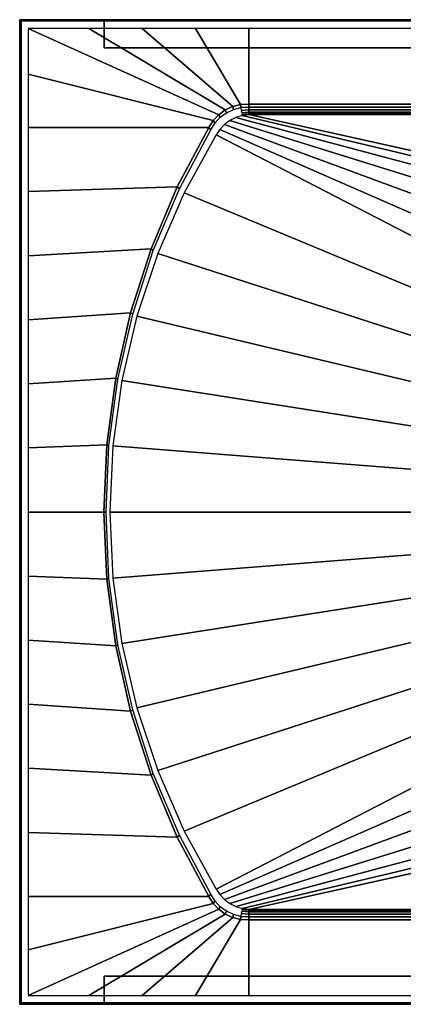
# Model space of a CAD drawing. Extents: x -1.4 to 0, y -0.7 to 0.
# Drawn here: x -1.4 to -1.13, y -0.7 to 0 of the extents above; entities that cross this region are included whole.
import ezdxf

# ---------------------------------------------------------------- set-up
doc = ezdxf.new("R2010")
doc.units = 0

msp = doc.modelspace()

# ---------------------------------------------------------------- linework, layer by layer
for p, q in [((-1.4, 0, 0.55), (-1.4, -0.7, 0.55)), ((-1.4, -0.7, 0.58), (-1.4, 0, 0.58)), ((-1.07659, 0, 0.55), (-1.4, 0, 0.55)), ((-1.07659, 0, 0.58), (-1.4, 0, 0.58)), ((-1.4, 0, 0.55), (-1.4, 0, 0.58)), ((-1.4, 0, 0.58), (-1.4, 0, 0.55)), ((-1.399, 0, 0.55), (-1.399, 0)), ((-1.399, 0), (-1.34, 0)), ((-1.399, 0), (-1.399, -0.7)), ((-1.34, 0), (-1.34, 0, 0.55)), ((-1.34, 0, 0.55), (-1.34, -0.02, 0.55)), ((-1.34, -0.02), (-1.34, 0)), ((-1.34, -0.02, 0.55), (-1.34, -0.02)), ((-1.34, -0.02, 0.07), (-0.06, -0.02, 0.07)), ((-0.06, -0.02, 0.55), (-1.34, -0.02, 0.55)), ((-1.25368, -0.06415, 0.585), (-1.24841, -0.06171, 0.585)), ((-1.24841, -0.06171, 0.585), (-1.24277, -0.06031, 0.585)), ((-1.24277, -0.06031, 0.585), (-1.23697, -0.06, 0.585)), ((-1.23697, -0.06, 0.585), (-0.16303, -0.06, 0.585)), ((-1.23697, -0.06, 0.585), (-1.23697, -0.06219, 0.58461)), ((-1.23697, -0.06219, 0.58461), (-1.23697, -0.06418, 0.58361)), ((-1.26238, -0.07176, 0.585), (-1.2584, -0.06754, 0.585)), ((-1.2584, -0.06754, 0.585), (-1.25368, -0.06415, 0.585)), ((-1.23697, -0.06418, 0.58361), (-1.23697, -0.0658, 0.58208)), ((-1.23697, -0.0658, 0.58208), (-1.23697, -0.06692, 0.58016)), ((-1.23697, -0.06692, 0.58016), (-1.23697, -0.06745, 0.578)), ((-1.23697, -0.06745, 0.578), (-1.23697, -0.06745, 0.577)), ((-1.23697, -0.06745, 0.577), (-0.99963, -0.12, 0.19745)), ((-1.2879, -0.11885, 0.585), (-1.26551, -0.07665, 0.585)), ((-1.26551, -0.07665, 0.585), (-1.26238, -0.07176, 0.585)), ((-1.30646, -0.16286, 0.585), (-1.2879, -0.11885, 0.585)), ((-1.32105, -0.20834, 0.585), (-1.30646, -0.16286, 0.585)), ((-1.33156, -0.25494, 0.585), (-1.32105, -0.20834, 0.585)), ((-1.33789, -0.30228, 0.585), (-1.33156, -0.25494, 0.585)), ((-1.34001, -0.35, 0.585), (-1.33789, -0.30228, 0.585)), ((-1.33789, -0.39772, 0.585), (-1.34001, -0.35, 0.585)), ((-1.33156, -0.44506, 0.585), (-1.33789, -0.39772, 0.585)), ((-1.32105, -0.49166, 0.585), (-1.33156, -0.44506, 0.585)), ((-1.30646, -0.53714, 0.585), (-1.32105, -0.49166, 0.585)), ((-1.2879, -0.58115, 0.585), (-1.30646, -0.53714, 0.585)), ((-0.99963, -0.58, 0.19745), (-1.23697, -0.63255, 0.577)), ((-1.26551, -0.62335, 0.585), (-1.2879, -0.58115, 0.585)), ((-1.26238, -0.62824, 0.585), (-1.26551, -0.62335, 0.585)), ((-1.2584, -0.63246, 0.585), (-1.26238, -0.62824, 0.585)), ((-1.25368, -0.63585, 0.585), (-1.2584, -0.63246, 0.585)), ((-1.24841, -0.63829, 0.585), (-1.25368, -0.63585, 0.585)), ((-1.23697, -0.63255, 0.577), (-1.23697, -0.63255, 0.578)), ((-1.23697, -0.63255, 0.578), (-1.23697, -0.63308, 0.58016)), ((-1.23697, -0.63308, 0.58016), (-1.23697, -0.6342, 0.58208)), ((-1.23697, -0.6342, 0.58208), (-1.23697, -0.63582, 0.58361)), ((-1.23697, -0.63582, 0.58361), (-1.23697, -0.63781, 0.58461)), ((-1.24277, -0.63969, 0.585), (-1.24841, -0.63829, 0.585)), ((-1.23697, -0.64, 0.585), (-1.24277, -0.63969, 0.585)), ((-1.23697, -0.63781, 0.58461), (-1.23697, -0.64, 0.585)), ((-1.23697, -0.64, 0.585), (-0.16303, -0.64, 0.585)), ((-1.34, -0.7), (-1.34, -0.68)), ((-1.34, -0.68), (-1.34, -0.68, 0.55)), ((-1.34, -0.68, 0.55), (-1.34, -0.7, 0.55)), ((-1.34, -0.68, 0.07), (-0.06, -0.68, 0.07)), ((-0.06, -0.68, 0.55), (-1.34, -0.68, 0.55)), ((-1.07659, -0.7, 0.55), (-1.4, -0.7, 0.55)), ((-1.07659, -0.7, 0.58), (-1.4, -0.7, 0.58)), ((-1.4, -0.7, 0.55), (-1.4, -0.7, 0.58)), ((-1.399, -0.7), (-1.399, -0.7, 0.55)), ((-1.399, -0.7), (-1.34, -0.7)), ((-1.34, -0.7, 0.55), (-1.34, -0.7))]:
    msp.add_line(p, q)
for points in [[(-1.4, -0.7, 0.58), (-1.4, -0.7, 0.55), (-1.4, 0, 0.55), (-1.4, 0, 0.58)], [(-1.4, 0, 0.58), (-1.39899, -0.00104, 0.58225), (-1.39899, -0.69896, 0.58225), (-1.4, -0.7, 0.58)], [(-1.39899, -0.00104, 0.58225), (-1.4, 0, 0.58), (-1.07659, 0, 0.58), (-1.07659, -0.00104, 0.58225)], [(-1.07659, 0, 0.58), (-1.07659, 0, 0.55), (-1.4, 0, 0.55), (-1.4, 0, 0.58)], [(-1.399, 0, 0.55), (-1.399, 0), (-1.34, 0), (-1.34, 0, 0.55)], [(-1.399, 0, 0.55), (-1.399, 0), (-1.399, -0.7), (-1.399, -0.7, 0.55)], [(-1.35074, -0.00616, 0.585), (-1.394, -0.00616, 0.585), (-1.2584, -0.06754, 0.585), (-1.25368, -0.06415, 0.585)], [(-1.394, -0.00616, 0.585), (-1.394, -0.03873, 0.585), (-1.26238, -0.07176, 0.585), (-1.2584, -0.06754, 0.585)], [(-1.31282, -0.00616, 0.585), (-1.35074, -0.00616, 0.585), (-1.25368, -0.06415, 0.585), (-1.24841, -0.06171, 0.585)], [(-1.34, 0, 0.55), (-1.34, 0), (-1.34, -0.02), (-1.34, -0.02, 0.55)], [(-1.27489, -0.00616, 0.585), (-1.31282, -0.00616, 0.585), (-1.24841, -0.06171, 0.585), (-1.24277, -0.06031, 0.585)], [(-1.23697, -0.00616, 0.585), (-1.27489, -0.00616, 0.585), (-1.24277, -0.06031, 0.585), (-1.23697, -0.06, 0.585)], [(-1.23697, -0.00616, 0.585), (-1.23697, -0.06, 0.585), (-0.16303, -0.06, 0.585), (-0.16303, -0.00616, 0.585)], [(-1.34, -0.02, 0.55), (-1.34, -0.02, 0.07), (-0.06, -0.02, 0.07), (-0.06, -0.02, 0.55)], [(-1.394, -0.03873, 0.585), (-1.394, -0.07665, 0.585), (-1.26551, -0.07665, 0.585), (-1.26238, -0.07176, 0.585)], [(-1.24792, -0.06383, 0.58461), (-1.24841, -0.06171, 0.585), (-1.25368, -0.06415, 0.585), (-1.25285, -0.06614, 0.58461)], [(-1.24259, -0.0625, 0.58461), (-1.24277, -0.06031, 0.585), (-1.24841, -0.06171, 0.585), (-1.24792, -0.06383, 0.58461)], [(-1.23697, -0.06219, 0.58461), (-1.23697, -0.06, 0.585), (-1.24277, -0.06031, 0.585), (-1.24259, -0.0625, 0.58461)], [(-1.23697, -0.06418, 0.58361), (-1.23697, -0.06219, 0.58461), (-1.24259, -0.0625, 0.58461), (-1.24231, -0.06457, 0.58361)], [(-0.16303, -0.06219, 0.58461), (-0.16303, -0.06, 0.585), (-1.23697, -0.06, 0.585), (-1.23697, -0.06219, 0.58461)], [(-0.16303, -0.06418, 0.58361), (-0.16303, -0.06219, 0.58461), (-1.23697, -0.06219, 0.58461), (-1.23697, -0.06418, 0.58361)], [(-1.25723, -0.06937, 0.58461), (-1.2584, -0.06754, 0.585), (-1.26238, -0.07176, 0.585), (-1.26096, -0.07343, 0.58461)], [(-1.25285, -0.06614, 0.58461), (-1.25368, -0.06415, 0.585), (-1.2584, -0.06754, 0.585), (-1.25723, -0.06937, 0.58461)], [(-1.24624, -0.06951, 0.577), (-1.25048, -0.07167, 0.577), (-1.04915, -0.13415, 0.19868), (-1.0337, -0.12616, 0.19829)], [(-1.24169, -0.06809, 0.577), (-1.24624, -0.06951, 0.577), (-1.0337, -0.12616, 0.19829), (-1.01697, -0.12138, 0.19788)], [(-1.23697, -0.0658, 0.58208), (-1.23697, -0.06418, 0.58361), (-1.24231, -0.06457, 0.58361), (-1.24202, -0.0663, 0.58208)], [(-1.23697, -0.06692, 0.58016), (-1.23697, -0.0658, 0.58208), (-1.24202, -0.0663, 0.58208), (-1.24179, -0.06752, 0.58016)], [(-1.23697, -0.06745, 0.578), (-1.23697, -0.06692, 0.58016), (-1.24179, -0.06752, 0.58016), (-1.24169, -0.06809, 0.578)], [(-1.23697, -0.06745, 0.577), (-1.24169, -0.06809, 0.577), (-1.01697, -0.12138, 0.19788), (-0.99963, -0.12, 0.19745)], [(-1.23697, -0.06745, 0.578), (-1.24169, -0.06809, 0.578), (-1.24169, -0.06809, 0.577), (-1.23697, -0.06745, 0.577)], [(-0.16303, -0.0658, 0.58208), (-0.16303, -0.06418, 0.58361), (-1.23697, -0.06418, 0.58361), (-1.23697, -0.0658, 0.58208)], [(-0.16303, -0.06692, 0.58016), (-0.16303, -0.0658, 0.58208), (-1.23697, -0.0658, 0.58208), (-1.23697, -0.06692, 0.58016)], [(-0.16303, -0.06745, 0.578), (-0.16303, -0.06692, 0.58016), (-1.23697, -0.06692, 0.58016), (-1.23697, -0.06745, 0.578)], [(-1.23697, -0.06745, 0.577), (-0.99963, -0.12, 0.19745), (-0.24042, -0.12, 0.1786), (-0.16303, -0.06745, 0.577)], [(-1.23697, -0.06745, 0.578), (-1.23697, -0.06745, 0.577), (-0.16303, -0.06745, 0.577), (-0.16303, -0.06745, 0.578)], [(-1.394, -0.07665, 0.585), (-1.394, -0.12221, 0.585), (-1.2879, -0.11885, 0.585), (-1.26551, -0.07665, 0.585)], [(-1.26396, -0.0782, 0.58461), (-1.26551, -0.07665, 0.585), (-1.2879, -0.11885, 0.585), (-1.28638, -0.12025, 0.58461)], [(-1.26096, -0.07343, 0.58461), (-1.26238, -0.07176, 0.585), (-1.26551, -0.07665, 0.585), (-1.26396, -0.0782, 0.58461)], [(-1.2543, -0.07452, 0.577), (-1.25758, -0.07797, 0.577), (-1.07386, -0.15841, 0.19929), (-1.06272, -0.14505, 0.19901)], [(-1.25048, -0.07167, 0.577), (-1.2543, -0.07452, 0.577), (-1.06272, -0.14505, 0.19901), (-1.04915, -0.13415, 0.19868)], [(-1.26023, -0.08192, 0.577), (-1.28292, -0.12308, 0.577), (-1.0936, -0.20173, 0.19978), (-1.08215, -0.17371, 0.1995)], [(-1.25758, -0.07797, 0.577), (-1.26023, -0.08192, 0.577), (-1.08215, -0.17371, 0.1995), (-1.07386, -0.15841, 0.19929)], [(-1.394, -0.12221, 0.585), (-1.394, -0.16777, 0.585), (-1.30646, -0.16286, 0.585), (-1.2879, -0.11885, 0.585)], [(-1.28638, -0.12025, 0.58461), (-1.2879, -0.11885, 0.585), (-1.30646, -0.16286, 0.585), (-1.30497, -0.16405, 0.58461)], [(-1.28292, -0.12308, 0.577), (-1.30175, -0.16614, 0.577), (-1.10305, -0.23049, 0.20002), (-1.0936, -0.20173, 0.19978)], [(-1.394, -0.16777, 0.585), (-1.394, -0.21333, 0.585), (-1.32105, -0.20834, 0.585), (-1.30646, -0.16286, 0.585)], [(-1.30497, -0.16405, 0.58461), (-1.30646, -0.16286, 0.585), (-1.32105, -0.20834, 0.585), (-1.31958, -0.20928, 0.58461)], [(-1.30175, -0.16614, 0.577), (-1.31656, -0.21074, 0.577), (-1.11045, -0.25984, 0.2002), (-1.10305, -0.23049, 0.20002)], [(-1.394, -0.21333, 0.585), (-1.394, -0.25888, 0.585), (-1.33156, -0.25494, 0.585), (-1.32105, -0.20834, 0.585)], [(-1.31958, -0.20928, 0.58461), (-1.32105, -0.20834, 0.585), (-1.33156, -0.25494, 0.585), (-1.33011, -0.25558, 0.58461)], [(-1.31656, -0.21074, 0.577), (-1.32723, -0.2565, 0.577), (-1.11576, -0.28964, 0.20033), (-1.11045, -0.25984, 0.2002)], [(-1.394, -0.25888, 0.585), (-1.394, -0.30444, 0.585), (-1.33789, -0.30228, 0.585), (-1.33156, -0.25494, 0.585)], [(-1.33011, -0.25558, 0.58461), (-1.33156, -0.25494, 0.585), (-1.33789, -0.30228, 0.585), (-1.33645, -0.30261, 0.58461)], [(-1.32723, -0.2565, 0.577), (-1.33366, -0.30306, 0.577), (-1.11896, -0.31975, 0.20041), (-1.11576, -0.28964, 0.20033)], [(-1.394, -0.30444, 0.585), (-1.394, -0.35, 0.585), (-1.34001, -0.35, 0.585), (-1.33789, -0.30228, 0.585)], [(-1.33645, -0.30261, 0.58461), (-1.33789, -0.30228, 0.585), (-1.34001, -0.35, 0.585), (-1.33857, -0.35, 0.58461)], [(-1.33366, -0.30306, 0.577), (-1.33582, -0.35, 0.577), (-1.12003, -0.35, 0.20044), (-1.11896, -0.31975, 0.20041)], [(-1.394, -0.35, 0.585), (-1.394, -0.39556, 0.585), (-1.33789, -0.39772, 0.585), (-1.34001, -0.35, 0.585)], [(-1.33857, -0.35, 0.58461), (-1.34001, -0.35, 0.585), (-1.33789, -0.39772, 0.585), (-1.33645, -0.39739, 0.58461)], [(-1.33582, -0.35, 0.577), (-1.33366, -0.39694, 0.577), (-1.11896, -0.38025, 0.20041), (-1.12003, -0.35, 0.20044)], [(-1.33366, -0.39694, 0.577), (-1.32723, -0.4435, 0.577), (-1.11576, -0.41036, 0.20033), (-1.11896, -0.38025, 0.20041)], [(-1.394, -0.39556, 0.585), (-1.394, -0.44112, 0.585), (-1.33156, -0.44506, 0.585), (-1.33789, -0.39772, 0.585)], [(-1.33645, -0.39739, 0.58461), (-1.33789, -0.39772, 0.585), (-1.33156, -0.44506, 0.585), (-1.33011, -0.44442, 0.58461)], [(-1.32723, -0.4435, 0.577), (-1.31656, -0.48926, 0.577), (-1.11045, -0.44016, 0.2002), (-1.11576, -0.41036, 0.20033)], [(-1.31656, -0.48926, 0.577), (-1.30175, -0.53386, 0.577), (-1.10305, -0.46951, 0.20002), (-1.11045, -0.44016, 0.2002)], [(-1.394, -0.44112, 0.585), (-1.394, -0.48667, 0.585), (-1.32105, -0.49166, 0.585), (-1.33156, -0.44506, 0.585)], [(-1.33011, -0.44442, 0.58461), (-1.33156, -0.44506, 0.585), (-1.32105, -0.49166, 0.585), (-1.31958, -0.49072, 0.58461)], [(-1.30175, -0.53386, 0.577), (-1.28292, -0.57692, 0.577), (-1.0936, -0.49827, 0.19978), (-1.10305, -0.46951, 0.20002)], [(-1.394, -0.48667, 0.585), (-1.394, -0.53223, 0.585), (-1.30646, -0.53714, 0.585), (-1.32105, -0.49166, 0.585)], [(-1.31958, -0.49072, 0.58461), (-1.32105, -0.49166, 0.585), (-1.30646, -0.53714, 0.585), (-1.30497, -0.53595, 0.58461)], [(-1.28292, -0.57692, 0.577), (-1.26023, -0.61808, 0.577), (-1.08215, -0.52629, 0.1995), (-1.0936, -0.49827, 0.19978)], [(-1.26023, -0.61808, 0.577), (-1.25758, -0.62203, 0.577), (-1.07386, -0.54159, 0.19929), (-1.08215, -0.52629, 0.1995)], [(-1.394, -0.53223, 0.585), (-1.394, -0.57779, 0.585), (-1.2879, -0.58115, 0.585), (-1.30646, -0.53714, 0.585)], [(-1.30497, -0.53595, 0.58461), (-1.30646, -0.53714, 0.585), (-1.2879, -0.58115, 0.585), (-1.28638, -0.57975, 0.58461)], [(-1.25758, -0.62203, 0.577), (-1.2543, -0.62548, 0.577), (-1.06272, -0.55495, 0.19901), (-1.07386, -0.54159, 0.19929)], [(-1.2543, -0.62548, 0.577), (-1.25048, -0.62833, 0.577), (-1.04915, -0.56585, 0.19868), (-1.06272, -0.55495, 0.19901)], [(-1.25048, -0.62833, 0.577), (-1.24624, -0.63049, 0.577), (-1.0337, -0.57384, 0.19829), (-1.04915, -0.56585, 0.19868)], [(-1.24624, -0.63049, 0.577), (-1.24169, -0.63191, 0.577), (-1.01697, -0.57862, 0.19788), (-1.0337, -0.57384, 0.19829)], [(-1.394, -0.57779, 0.585), (-1.394, -0.62335, 0.585), (-1.26551, -0.62335, 0.585), (-1.2879, -0.58115, 0.585)], [(-1.28638, -0.57975, 0.58461), (-1.2879, -0.58115, 0.585), (-1.26551, -0.62335, 0.585), (-1.26396, -0.6218, 0.58461)], [(-1.24169, -0.63191, 0.577), (-1.23697, -0.63255, 0.577), (-0.99963, -0.58, 0.19745), (-1.01697, -0.57862, 0.19788)], [(-0.16303, -0.63255, 0.577), (-0.24042, -0.58, 0.1786), (-0.99963, -0.58, 0.19745), (-1.23697, -0.63255, 0.577)], [(-1.26396, -0.6218, 0.58461), (-1.26551, -0.62335, 0.585), (-1.26238, -0.62824, 0.585), (-1.26096, -0.62657, 0.58461)], [(-1.394, -0.62335, 0.585), (-1.394, -0.66127, 0.585), (-1.26238, -0.62824, 0.585), (-1.26551, -0.62335, 0.585)], [(-1.394, -0.66127, 0.585), (-1.394, -0.69384, 0.585), (-1.2584, -0.63246, 0.585), (-1.26238, -0.62824, 0.585)], [(-1.26096, -0.62657, 0.58461), (-1.26238, -0.62824, 0.585), (-1.2584, -0.63246, 0.585), (-1.25723, -0.63063, 0.58461)], [(-1.394, -0.69384, 0.585), (-1.35074, -0.69384, 0.585), (-1.25368, -0.63585, 0.585), (-1.2584, -0.63246, 0.585)], [(-1.35074, -0.69384, 0.585), (-1.31282, -0.69384, 0.585), (-1.24841, -0.63829, 0.585), (-1.25368, -0.63585, 0.585)], [(-1.25723, -0.63063, 0.58461), (-1.2584, -0.63246, 0.585), (-1.25368, -0.63585, 0.585), (-1.25285, -0.63386, 0.58461)], [(-1.25285, -0.63386, 0.58461), (-1.25368, -0.63585, 0.585), (-1.24841, -0.63829, 0.585), (-1.24792, -0.63617, 0.58461)], [(-1.24792, -0.63617, 0.58461), (-1.24841, -0.63829, 0.585), (-1.24277, -0.63969, 0.585), (-1.24259, -0.6375, 0.58461)], [(-1.24231, -0.63543, 0.58361), (-1.24259, -0.6375, 0.58461), (-1.23697, -0.63781, 0.58461), (-1.23697, -0.63582, 0.58361)], [(-1.24202, -0.6337, 0.58208), (-1.24231, -0.63543, 0.58361), (-1.23697, -0.63582, 0.58361), (-1.23697, -0.6342, 0.58208)], [(-1.24179, -0.63248, 0.58016), (-1.24202, -0.6337, 0.58208), (-1.23697, -0.6342, 0.58208), (-1.23697, -0.63308, 0.58016)], [(-1.24169, -0.63191, 0.578), (-1.24179, -0.63248, 0.58016), (-1.23697, -0.63308, 0.58016), (-1.23697, -0.63255, 0.578)], [(-1.24169, -0.63191, 0.578), (-1.23697, -0.63255, 0.578), (-1.23697, -0.63255, 0.577), (-1.24169, -0.63191, 0.577)], [(-1.23697, -0.63255, 0.578), (-1.23697, -0.63308, 0.58016), (-0.16303, -0.63308, 0.58016), (-0.16303, -0.63255, 0.578)], [(-0.16303, -0.63255, 0.578), (-0.16303, -0.63255, 0.577), (-1.23697, -0.63255, 0.577), (-1.23697, -0.63255, 0.578)], [(-1.23697, -0.63308, 0.58016), (-1.23697, -0.6342, 0.58208), (-0.16303, -0.6342, 0.58208), (-0.16303, -0.63308, 0.58016)], [(-1.23697, -0.6342, 0.58208), (-1.23697, -0.63582, 0.58361), (-0.16303, -0.63582, 0.58361), (-0.16303, -0.6342, 0.58208)], [(-1.23697, -0.63582, 0.58361), (-1.23697, -0.63781, 0.58461), (-0.16303, -0.63781, 0.58461), (-0.16303, -0.63582, 0.58361)], [(-1.31282, -0.69384, 0.585), (-1.27489, -0.69384, 0.585), (-1.24277, -0.63969, 0.585), (-1.24841, -0.63829, 0.585)], [(-1.27489, -0.69384, 0.585), (-1.23697, -0.69384, 0.585), (-1.23697, -0.64, 0.585), (-1.24277, -0.63969, 0.585)], [(-1.24259, -0.6375, 0.58461), (-1.24277, -0.63969, 0.585), (-1.23697, -0.64, 0.585), (-1.23697, -0.63781, 0.58461)], [(-1.23697, -0.63781, 0.58461), (-1.23697, -0.64, 0.585), (-0.16303, -0.64, 0.585), (-0.16303, -0.63781, 0.58461)], [(-1.23697, -0.64, 0.585), (-1.23697, -0.69384, 0.585), (-0.16303, -0.69384, 0.585), (-0.16303, -0.64, 0.585)], [(-1.34, -0.68, 0.55), (-1.34, -0.68), (-1.34, -0.7), (-1.34, -0.7, 0.55)], [(-1.34, -0.68, 0.55), (-1.34, -0.68, 0.07), (-0.06, -0.68, 0.07), (-0.06, -0.68, 0.55)], [(-1.39899, -0.69896, 0.58225), (-1.4, -0.7, 0.58), (-1.07659, -0.7, 0.58), (-1.07659, -0.69896, 0.58225)], [(-1.07659, -0.7, 0.58), (-1.07659, -0.7, 0.55), (-1.4, -0.7, 0.55), (-1.4, -0.7, 0.58)], [(-1.399, -0.7, 0.55), (-1.399, -0.7), (-1.34, -0.7), (-1.34, -0.7, 0.55)]]:
    msp.add_3dface(points)
at = {"invisible_edges": 15}
for points in [[(-1.39899, -0.00104, 0.58225), (-1.39725, -0.00284, 0.58399), (-1.39725, -0.69716, 0.58399), (-1.39899, -0.69896, 0.58225)], [(-1.39725, -0.00284, 0.58399), (-1.39899, -0.00104, 0.58225), (-1.07659, -0.00104, 0.58225), (-1.07659, -0.00284, 0.58399)], [(-1.39725, -0.00284, 0.58399), (-1.395, -0.00516, 0.585), (-1.395, -0.69484, 0.585), (-1.39725, -0.69716, 0.58399)], [(-1.395, -0.00516, 0.585), (-1.39725, -0.00284, 0.58399), (-1.07659, -0.00284, 0.58399), (-1.07659, -0.00516, 0.585)], [(-1.394, -0.00616, 0.585), (-1.395, -0.00516, 0.585), (-1.395, -0.69484, 0.585), (-1.394, -0.69384, 0.585)], [(-1.395, -0.00516, 0.585), (-1.394, -0.00616, 0.585), (-0.006, -0.00616, 0.585), (-0.005, -0.00516, 0.585)], [(-1.24231, -0.06457, 0.58361), (-1.24259, -0.0625, 0.58461), (-1.24792, -0.06383, 0.58461), (-1.24736, -0.06589, 0.58361)], [(-1.25614, -0.07121, 0.58361), (-1.25723, -0.06937, 0.58461), (-1.26096, -0.07343, 0.58461), (-1.25968, -0.07508, 0.58361)], [(-1.252, -0.06812, 0.58361), (-1.25285, -0.06614, 0.58461), (-1.25723, -0.06937, 0.58461), (-1.25614, -0.07121, 0.58361)], [(-1.25126, -0.06985, 0.58208), (-1.252, -0.06812, 0.58361), (-1.25614, -0.07121, 0.58361), (-1.25523, -0.07282, 0.58208)], [(-1.25073, -0.0711, 0.58016), (-1.25126, -0.06985, 0.58208), (-1.25523, -0.07282, 0.58208), (-1.2546, -0.07398, 0.58016)], [(-1.24736, -0.06589, 0.58361), (-1.24792, -0.06383, 0.58461), (-1.25285, -0.06614, 0.58461), (-1.252, -0.06812, 0.58361)], [(-1.24683, -0.06766, 0.58208), (-1.24736, -0.06589, 0.58361), (-1.252, -0.06812, 0.58361), (-1.25126, -0.06985, 0.58208)], [(-1.24642, -0.06892, 0.58016), (-1.24683, -0.06766, 0.58208), (-1.25126, -0.06985, 0.58208), (-1.25073, -0.0711, 0.58016)], [(-1.24624, -0.06951, 0.578), (-1.24642, -0.06892, 0.58016), (-1.25073, -0.0711, 0.58016), (-1.25048, -0.07167, 0.578)], [(-1.24624, -0.06951, 0.578), (-1.25048, -0.07167, 0.578), (-1.25048, -0.07167, 0.577), (-1.24624, -0.06951, 0.577)], [(-1.24202, -0.0663, 0.58208), (-1.24231, -0.06457, 0.58361), (-1.24736, -0.06589, 0.58361), (-1.24683, -0.06766, 0.58208)], [(-1.24179, -0.06752, 0.58016), (-1.24202, -0.0663, 0.58208), (-1.24683, -0.06766, 0.58208), (-1.24642, -0.06892, 0.58016)], [(-1.24169, -0.06809, 0.578), (-1.24179, -0.06752, 0.58016), (-1.24642, -0.06892, 0.58016), (-1.24624, -0.06951, 0.578)], [(-1.24169, -0.06809, 0.578), (-1.24624, -0.06951, 0.578), (-1.24624, -0.06951, 0.577), (-1.24169, -0.06809, 0.577)], [(-1.25968, -0.07508, 0.58361), (-1.26096, -0.07343, 0.58461), (-1.26396, -0.0782, 0.58461), (-1.26255, -0.07961, 0.58361)], [(-1.25864, -0.07649, 0.58208), (-1.25968, -0.07508, 0.58361), (-1.26255, -0.07961, 0.58361), (-1.2614, -0.08076, 0.58208)], [(-1.25792, -0.0775, 0.58016), (-1.25864, -0.07649, 0.58208), (-1.2614, -0.08076, 0.58208), (-1.26061, -0.08155, 0.58016)], [(-1.25523, -0.07282, 0.58208), (-1.25614, -0.07121, 0.58361), (-1.25968, -0.07508, 0.58361), (-1.25864, -0.07649, 0.58208)], [(-1.2546, -0.07398, 0.58016), (-1.25523, -0.07282, 0.58208), (-1.25864, -0.07649, 0.58208), (-1.25792, -0.0775, 0.58016)], [(-1.2543, -0.07452, 0.578), (-1.2546, -0.07398, 0.58016), (-1.25792, -0.0775, 0.58016), (-1.25758, -0.07797, 0.578)], [(-1.2543, -0.07452, 0.578), (-1.25758, -0.07797, 0.578), (-1.25758, -0.07797, 0.577), (-1.2543, -0.07452, 0.577)], [(-1.25048, -0.07167, 0.578), (-1.25073, -0.0711, 0.58016), (-1.2546, -0.07398, 0.58016), (-1.2543, -0.07452, 0.578)], [(-1.25048, -0.07167, 0.578), (-1.2543, -0.07452, 0.578), (-1.2543, -0.07452, 0.577), (-1.25048, -0.07167, 0.577)], [(-1.26255, -0.07961, 0.58361), (-1.26396, -0.0782, 0.58461), (-1.28638, -0.12025, 0.58461), (-1.28504, -0.12139, 0.58361)], [(-1.2614, -0.08076, 0.58208), (-1.26255, -0.07961, 0.58361), (-1.28504, -0.12139, 0.58361), (-1.28399, -0.12225, 0.58208)], [(-1.26061, -0.08155, 0.58016), (-1.2614, -0.08076, 0.58208), (-1.28399, -0.12225, 0.58208), (-1.28327, -0.12281, 0.58016)], [(-1.26023, -0.08192, 0.578), (-1.26061, -0.08155, 0.58016), (-1.28327, -0.12281, 0.58016), (-1.28292, -0.12308, 0.578)], [(-1.26023, -0.08192, 0.578), (-1.28292, -0.12308, 0.578), (-1.28292, -0.12308, 0.577), (-1.26023, -0.08192, 0.577)], [(-1.25758, -0.07797, 0.578), (-1.25792, -0.0775, 0.58016), (-1.26061, -0.08155, 0.58016), (-1.26023, -0.08192, 0.578)], [(-1.25758, -0.07797, 0.578), (-1.26023, -0.08192, 0.578), (-1.26023, -0.08192, 0.577), (-1.25758, -0.07797, 0.577)], [(-1.28504, -0.12139, 0.58361), (-1.28638, -0.12025, 0.58461), (-1.30497, -0.16405, 0.58461), (-1.3037, -0.16495, 0.58361)], [(-1.28399, -0.12225, 0.58208), (-1.28504, -0.12139, 0.58361), (-1.3037, -0.16495, 0.58361), (-1.30272, -0.16557, 0.58208)], [(-1.28327, -0.12281, 0.58016), (-1.28399, -0.12225, 0.58208), (-1.30272, -0.16557, 0.58208), (-1.30207, -0.16594, 0.58016)], [(-1.28292, -0.12308, 0.578), (-1.28327, -0.12281, 0.58016), (-1.30207, -0.16594, 0.58016), (-1.30175, -0.16614, 0.578)], [(-1.28292, -0.12308, 0.578), (-1.30175, -0.16614, 0.578), (-1.30175, -0.16614, 0.577), (-1.28292, -0.12308, 0.577)], [(-1.3037, -0.16495, 0.58361), (-1.30497, -0.16405, 0.58461), (-1.31958, -0.20928, 0.58461), (-1.31837, -0.20994, 0.58361)], [(-1.30272, -0.16557, 0.58208), (-1.3037, -0.16495, 0.58361), (-1.31837, -0.20994, 0.58361), (-1.31745, -0.21037, 0.58208)], [(-1.30207, -0.16594, 0.58016), (-1.30272, -0.16557, 0.58208), (-1.31745, -0.21037, 0.58208), (-1.31685, -0.21061, 0.58016)], [(-1.30175, -0.16614, 0.578), (-1.30207, -0.16594, 0.58016), (-1.31685, -0.21061, 0.58016), (-1.31656, -0.21074, 0.578)], [(-1.30175, -0.16614, 0.578), (-1.31656, -0.21074, 0.578), (-1.31656, -0.21074, 0.577), (-1.30175, -0.16614, 0.577)], [(-1.31837, -0.20994, 0.58361), (-1.31958, -0.20928, 0.58461), (-1.33011, -0.25558, 0.58461), (-1.32893, -0.25602, 0.58361)], [(-1.31745, -0.21037, 0.58208), (-1.31837, -0.20994, 0.58361), (-1.32893, -0.25602, 0.58361), (-1.32806, -0.25628, 0.58208)], [(-1.31685, -0.21061, 0.58016), (-1.31745, -0.21037, 0.58208), (-1.32806, -0.25628, 0.58208), (-1.3275, -0.25642, 0.58016)], [(-1.31656, -0.21074, 0.578), (-1.31685, -0.21061, 0.58016), (-1.3275, -0.25642, 0.58016), (-1.32723, -0.2565, 0.578)], [(-1.31656, -0.21074, 0.578), (-1.32723, -0.2565, 0.578), (-1.32723, -0.2565, 0.577), (-1.31656, -0.21074, 0.577)], [(-1.32893, -0.25602, 0.58361), (-1.33011, -0.25558, 0.58461), (-1.33645, -0.30261, 0.58461), (-1.33531, -0.30283, 0.58361)], [(-1.32806, -0.25628, 0.58208), (-1.32893, -0.25602, 0.58361), (-1.33531, -0.30283, 0.58361), (-1.33447, -0.30295, 0.58208)], [(-1.3275, -0.25642, 0.58016), (-1.32806, -0.25628, 0.58208), (-1.33447, -0.30295, 0.58208), (-1.33393, -0.30302, 0.58016)], [(-1.32723, -0.2565, 0.578), (-1.3275, -0.25642, 0.58016), (-1.33393, -0.30302, 0.58016), (-1.33366, -0.30306, 0.578)], [(-1.32723, -0.2565, 0.578), (-1.33366, -0.30306, 0.578), (-1.33366, -0.30306, 0.577), (-1.32723, -0.2565, 0.577)], [(-1.33531, -0.30283, 0.58361), (-1.33645, -0.30261, 0.58461), (-1.33857, -0.35, 0.58461), (-1.33743, -0.35, 0.58361)], [(-1.33447, -0.30295, 0.58208), (-1.33531, -0.30283, 0.58361), (-1.33743, -0.35, 0.58361), (-1.33661, -0.35, 0.58208)], [(-1.33393, -0.30302, 0.58016), (-1.33447, -0.30295, 0.58208), (-1.33661, -0.35, 0.58208), (-1.33608, -0.35, 0.58016)], [(-1.33366, -0.30306, 0.578), (-1.33393, -0.30302, 0.58016), (-1.33608, -0.35, 0.58016), (-1.33582, -0.35, 0.578)], [(-1.33366, -0.30306, 0.578), (-1.33582, -0.35, 0.578), (-1.33582, -0.35, 0.577), (-1.33366, -0.30306, 0.577)], [(-1.33743, -0.35, 0.58361), (-1.33857, -0.35, 0.58461), (-1.33645, -0.39739, 0.58461), (-1.33531, -0.39717, 0.58361)], [(-1.33661, -0.35, 0.58208), (-1.33743, -0.35, 0.58361), (-1.33531, -0.39717, 0.58361), (-1.33447, -0.39705, 0.58208)], [(-1.33608, -0.35, 0.58016), (-1.33661, -0.35, 0.58208), (-1.33447, -0.39705, 0.58208), (-1.33393, -0.39698, 0.58016)], [(-1.33582, -0.35, 0.578), (-1.33608, -0.35, 0.58016), (-1.33393, -0.39698, 0.58016), (-1.33366, -0.39694, 0.578)], [(-1.33582, -0.35, 0.578), (-1.33366, -0.39694, 0.578), (-1.33366, -0.39694, 0.577), (-1.33582, -0.35, 0.577)], [(-1.33531, -0.39717, 0.58361), (-1.33645, -0.39739, 0.58461), (-1.33011, -0.44442, 0.58461), (-1.32893, -0.44398, 0.58361)], [(-1.33447, -0.39705, 0.58208), (-1.33531, -0.39717, 0.58361), (-1.32893, -0.44398, 0.58361), (-1.32806, -0.44372, 0.58208)], [(-1.33393, -0.39698, 0.58016), (-1.33447, -0.39705, 0.58208), (-1.32806, -0.44372, 0.58208), (-1.3275, -0.44358, 0.58016)], [(-1.33366, -0.39694, 0.578), (-1.33393, -0.39698, 0.58016), (-1.3275, -0.44358, 0.58016), (-1.32723, -0.4435, 0.578)], [(-1.33366, -0.39694, 0.578), (-1.32723, -0.4435, 0.578), (-1.32723, -0.4435, 0.577), (-1.33366, -0.39694, 0.577)], [(-1.32893, -0.44398, 0.58361), (-1.33011, -0.44442, 0.58461), (-1.31958, -0.49072, 0.58461), (-1.31837, -0.49006, 0.58361)], [(-1.32806, -0.44372, 0.58208), (-1.32893, -0.44398, 0.58361), (-1.31837, -0.49006, 0.58361), (-1.31745, -0.48963, 0.58208)], [(-1.3275, -0.44358, 0.58016), (-1.32806, -0.44372, 0.58208), (-1.31745, -0.48963, 0.58208), (-1.31685, -0.48939, 0.58016)], [(-1.32723, -0.4435, 0.578), (-1.3275, -0.44358, 0.58016), (-1.31685, -0.48939, 0.58016), (-1.31656, -0.48926, 0.578)], [(-1.32723, -0.4435, 0.578), (-1.31656, -0.48926, 0.578), (-1.31656, -0.48926, 0.577), (-1.32723, -0.4435, 0.577)], [(-1.31745, -0.48963, 0.58208), (-1.31837, -0.49006, 0.58361), (-1.3037, -0.53505, 0.58361), (-1.30272, -0.53443, 0.58208)], [(-1.31685, -0.48939, 0.58016), (-1.31745, -0.48963, 0.58208), (-1.30272, -0.53443, 0.58208), (-1.30207, -0.53406, 0.58016)], [(-1.31656, -0.48926, 0.578), (-1.31685, -0.48939, 0.58016), (-1.30207, -0.53406, 0.58016), (-1.30175, -0.53386, 0.578)], [(-1.31656, -0.48926, 0.578), (-1.30175, -0.53386, 0.578), (-1.30175, -0.53386, 0.577), (-1.31656, -0.48926, 0.577)], [(-1.31837, -0.49006, 0.58361), (-1.31958, -0.49072, 0.58461), (-1.30497, -0.53595, 0.58461), (-1.3037, -0.53505, 0.58361)], [(-1.3037, -0.53505, 0.58361), (-1.30497, -0.53595, 0.58461), (-1.28638, -0.57975, 0.58461), (-1.28504, -0.57861, 0.58361)], [(-1.30272, -0.53443, 0.58208), (-1.3037, -0.53505, 0.58361), (-1.28504, -0.57861, 0.58361), (-1.28399, -0.57775, 0.58208)], [(-1.30207, -0.53406, 0.58016), (-1.30272, -0.53443, 0.58208), (-1.28399, -0.57775, 0.58208), (-1.28327, -0.57719, 0.58016)], [(-1.30175, -0.53386, 0.578), (-1.30207, -0.53406, 0.58016), (-1.28327, -0.57719, 0.58016), (-1.28292, -0.57692, 0.578)], [(-1.30175, -0.53386, 0.578), (-1.28292, -0.57692, 0.578), (-1.28292, -0.57692, 0.577), (-1.30175, -0.53386, 0.577)], [(-1.28504, -0.57861, 0.58361), (-1.28638, -0.57975, 0.58461), (-1.26396, -0.6218, 0.58461), (-1.26255, -0.62039, 0.58361)], [(-1.28399, -0.57775, 0.58208), (-1.28504, -0.57861, 0.58361), (-1.26255, -0.62039, 0.58361), (-1.2614, -0.61924, 0.58208)], [(-1.28327, -0.57719, 0.58016), (-1.28399, -0.57775, 0.58208), (-1.2614, -0.61924, 0.58208), (-1.26061, -0.61845, 0.58016)], [(-1.28292, -0.57692, 0.578), (-1.28327, -0.57719, 0.58016), (-1.26061, -0.61845, 0.58016), (-1.26023, -0.61808, 0.578)], [(-1.28292, -0.57692, 0.578), (-1.26023, -0.61808, 0.578), (-1.26023, -0.61808, 0.577), (-1.28292, -0.57692, 0.577)], [(-1.26255, -0.62039, 0.58361), (-1.26396, -0.6218, 0.58461), (-1.26096, -0.62657, 0.58461), (-1.25968, -0.62492, 0.58361)], [(-1.2614, -0.61924, 0.58208), (-1.26255, -0.62039, 0.58361), (-1.25968, -0.62492, 0.58361), (-1.25864, -0.62351, 0.58208)], [(-1.26061, -0.61845, 0.58016), (-1.2614, -0.61924, 0.58208), (-1.25864, -0.62351, 0.58208), (-1.25792, -0.6225, 0.58016)], [(-1.26023, -0.61808, 0.578), (-1.26061, -0.61845, 0.58016), (-1.25792, -0.6225, 0.58016), (-1.25758, -0.62203, 0.578)], [(-1.26023, -0.61808, 0.578), (-1.25758, -0.62203, 0.578), (-1.25758, -0.62203, 0.577), (-1.26023, -0.61808, 0.577)], [(-1.25792, -0.6225, 0.58016), (-1.25864, -0.62351, 0.58208), (-1.25523, -0.62718, 0.58208), (-1.2546, -0.62602, 0.58016)], [(-1.25758, -0.62203, 0.578), (-1.25792, -0.6225, 0.58016), (-1.2546, -0.62602, 0.58016), (-1.2543, -0.62548, 0.578)], [(-1.25758, -0.62203, 0.578), (-1.2543, -0.62548, 0.578), (-1.2543, -0.62548, 0.577), (-1.25758, -0.62203, 0.577)], [(-1.25968, -0.62492, 0.58361), (-1.26096, -0.62657, 0.58461), (-1.25723, -0.63063, 0.58461), (-1.25614, -0.62879, 0.58361)], [(-1.25864, -0.62351, 0.58208), (-1.25968, -0.62492, 0.58361), (-1.25614, -0.62879, 0.58361), (-1.25523, -0.62718, 0.58208)], [(-1.25614, -0.62879, 0.58361), (-1.25723, -0.63063, 0.58461), (-1.25285, -0.63386, 0.58461), (-1.252, -0.63188, 0.58361)], [(-1.25523, -0.62718, 0.58208), (-1.25614, -0.62879, 0.58361), (-1.252, -0.63188, 0.58361), (-1.25126, -0.63015, 0.58208)], [(-1.2546, -0.62602, 0.58016), (-1.25523, -0.62718, 0.58208), (-1.25126, -0.63015, 0.58208), (-1.25073, -0.6289, 0.58016)], [(-1.2543, -0.62548, 0.578), (-1.2546, -0.62602, 0.58016), (-1.25073, -0.6289, 0.58016), (-1.25048, -0.62833, 0.578)], [(-1.2543, -0.62548, 0.578), (-1.25048, -0.62833, 0.578), (-1.25048, -0.62833, 0.577), (-1.2543, -0.62548, 0.577)], [(-1.25073, -0.6289, 0.58016), (-1.25126, -0.63015, 0.58208), (-1.24683, -0.63234, 0.58208), (-1.24642, -0.63108, 0.58016)], [(-1.25048, -0.62833, 0.578), (-1.25073, -0.6289, 0.58016), (-1.24642, -0.63108, 0.58016), (-1.24624, -0.63049, 0.578)], [(-1.25048, -0.62833, 0.578), (-1.24624, -0.63049, 0.578), (-1.24624, -0.63049, 0.577), (-1.25048, -0.62833, 0.577)], [(-1.252, -0.63188, 0.58361), (-1.25285, -0.63386, 0.58461), (-1.24792, -0.63617, 0.58461), (-1.24736, -0.63411, 0.58361)], [(-1.25126, -0.63015, 0.58208), (-1.252, -0.63188, 0.58361), (-1.24736, -0.63411, 0.58361), (-1.24683, -0.63234, 0.58208)], [(-1.24736, -0.63411, 0.58361), (-1.24792, -0.63617, 0.58461), (-1.24259, -0.6375, 0.58461), (-1.24231, -0.63543, 0.58361)], [(-1.24683, -0.63234, 0.58208), (-1.24736, -0.63411, 0.58361), (-1.24231, -0.63543, 0.58361), (-1.24202, -0.6337, 0.58208)], [(-1.24642, -0.63108, 0.58016), (-1.24683, -0.63234, 0.58208), (-1.24202, -0.6337, 0.58208), (-1.24179, -0.63248, 0.58016)], [(-1.24624, -0.63049, 0.578), (-1.24642, -0.63108, 0.58016), (-1.24179, -0.63248, 0.58016), (-1.24169, -0.63191, 0.578)], [(-1.24624, -0.63049, 0.578), (-1.24169, -0.63191, 0.578), (-1.24169, -0.63191, 0.577), (-1.24624, -0.63049, 0.577)], [(-1.39725, -0.69716, 0.58399), (-1.39899, -0.69896, 0.58225), (-1.07659, -0.69896, 0.58225), (-1.07659, -0.69716, 0.58399)], [(-1.395, -0.69484, 0.585), (-1.39725, -0.69716, 0.58399), (-1.07659, -0.69716, 0.58399), (-1.07659, -0.69484, 0.585)], [(-1.394, -0.69384, 0.585), (-1.395, -0.69484, 0.585), (-0.005, -0.69484, 0.585), (-0.006, -0.69384, 0.585)]]:
    msp.add_3dface(points, dxfattribs=at)

doc.saveas('drawing.dxf')
